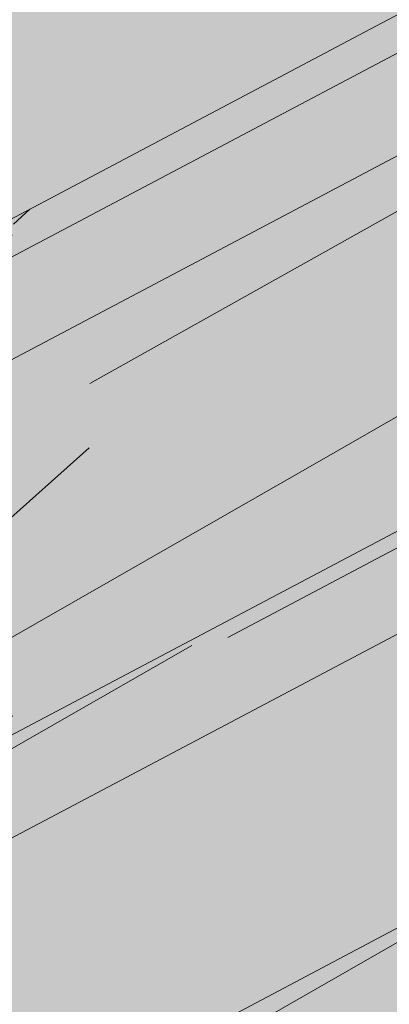
# Model space of a CAD drawing. Units: millimetres. Extents: x 3295 to 3453, y 1338 to 1599.
# Drawn here: x 3336 to 3336, y 1423 to 1424 of the extents above; entities that cross this region are included whole.
import ezdxf

# ---------------------------------------------------------------- set-up
doc = ezdxf.new("R2010")
doc.units = ezdxf.units.MM
for name, color, linetype, lineweight in [('P-0.05', 7, 'Continuous', 5), ('P-0.10', 7, 'Continuous', 9), ('P-0.15', 7, 'Continuous', 15), ('P-0.20', 7, 'Continuous', 20)]:
    doc.layers.add(name, color=color, linetype=linetype, lineweight=lineweight)

# ---------------------------------------------------------------- blocks, each defined once
blk = doc.blocks.new('rykwyk')
at = {"layer": 'P-0.05'}
h = blk.add_hatch(dxfattribs=at)
h.set_pattern_fill('WOOD8', color=256, scale=0.3, angle=25, pattern_type=2)
h.set_pattern_definition([(14.69520000000004, (-2625.402239164991, -2590.712504935179), (1.758139106727739, 0.488822050146316), [0.0335409, -3.3205608]), (25.00000000000001, (-2625.369795298448, -2590.703996379264), (0.1451068575887851, 0.3986778146332048), [0.033, -0.267]), (43.43489999999999, (-2625.339887141477, -2590.690049976627), (0.4169995143104487, 0.525462914103983), [0.02846039999999999, -0.9202226999999998]), (197.875, (-2625.319220395582, -2590.670482513476), (2.030031716745301, 0.6156065288432033), [0.02418689999999999, -2.394490499999999]), (199.8056, (-2625.342239637256, -2590.677906428397), (2.845708416373465, 0.9959638324306876), [0.0331362, -3.2804721]), (219.0362, (-2625.373415649014, -2590.689133907673), (-0.688891924559585, -0.6522483127126055), [0.0371079, -1.1998236]), (34.46230000000001, (-2625.380487778103, -2590.702362096898), (1.232676648316699, 0.905819320878777), [0.0182484, -1.8065805]), (18.65980000000002, (-2625.365442092721, -2590.692036044825), (-2.301924205172595, -0.7423909870188132), [0.0271662, -2.6894493]), (210.7106, (-2625.339703927686, -2590.683344275119), (-2.320245223049091, -1.412961927166219), [0.03014969999999999, -2.984813099999999]), (193.6901, (-2625.365625306511, -2590.698741746332), (1.214354727284497, 0.2352503171469181), [0.015297, -1.5144087]), (19.80560000000002, (-2625.425441620456, -2590.726634551607), (-2.845708416373465, -0.9959638324306885), [0.0331362, -3.2804721]), (13.69010000000004, (-2625.394265608699, -2590.715407072331), (-1.214354727284497, -0.2352503171469174), [0.030594, -1.4991117]), (25.00000000000001, (-2625.364540665517, -2590.708166371201), (0.1451068575887851, 0.3986778146332048), [0.036, -0.264]), (45.55600000000001, (-2625.331913585184, -2590.692952113778), (1.105891732623108, 1.177711210151945), [0.025632, -2.5375692]), (28.8141, (-2625.313965762651, -2590.674652505413), (3.679706271545081, 2.046890616988404), [0.0450999, -4.4648889]), (19.80560000000002, (-2625.274449767019, -2590.652915760274), (-2.845708416373465, -0.9959638324306885), [0.0331362, -3.2804721]), (25.00000000000001, (-2625.243273755262, -2590.641688280997), (0.1451068575887851, 0.3986778146332048), [0.033, -0.267]), (30.1944, (-2625.485257934401, -2590.754527356882), (2.592138670206576, 1.539745907917433), [0.0331362, -3.2804721]), (19.80560000000002, (-2625.456617632214, -2590.737862030884), (-2.845708416373465, -0.9959638324306885), [0.0331362, -3.2804721]), (25.00000000000001, (-2625.487793643971, -2590.74908951016), (0.1451068575887851, 0.3986778146332048), [0.018, -0.282]), (30.1944, (-2625.471480103804, -2590.741482381449), (2.592138670206576, 1.539745907917433), [0.0331362, -3.2804721]), (25.00000000000001, (-2625.442839801617, -2590.72481705545), (0.1451068575887851, 0.3986778146332048), [0.03, -0.27]), (35.30480000000001, (-2625.415650568006, -2590.712138507598), (-1.504569449098562, -1.032603935763325), [0.0335409, -3.3205608]), (30.1944, (-2625.388278120604, -2590.692754258238), (2.592138670206576, 1.539745907917433), [0.0331362, -3.2804721]), (19.80560000000002, (-2625.359637818417, -2590.67608893224), (-2.845708416373465, -0.9959638324306885), [0.0331362, -3.2804721]), (19.80560000000002, (-2625.32846180666, -2590.664861452963), (-2.845708416373465, -0.9959638324306885), [0.0331362, -3.2804721]), (16.8699, (-2625.297285794903, -2590.653633973687), (-1.758139352736438, -0.4888206818295953), [0.04242629999999999, -2.0788938]), (25.00000000000001, (-2625.256685158276, -2590.641321853416), (0.1451068575887851, 0.3986778146332048), [0.045, -0.255]), (12.47120000000009, (-2625.191489564608, -2590.809528674224), (1.486247195865819, 0.3620352050523265), [0.0276585, -2.7382047]), (19.28940000000007, (-2625.164483544787, -2590.803555827879), (-2.573816513454701, -0.8691765400488505), [0.0301497, -2.9848131]), (33.13010000000001, (-2625.191489564608, -2590.809528674224), (1.504568559038487, 1.032605003753953), [0.0212133, -2.1001071]), (34.46230000000001, (-2625.173724955865, -2590.797934767366), (1.232676648316699, 0.905819320878777), [0.0364965, -1.7883321]), (25.00000000000001, (-2625.415525921213, -2590.904068141743), (0.1451068575887851, 0.3986778146332048), [0.036, -0.264]), (15.53769999999999, (-2625.38289884088, -2590.888853884321), (-1.486247133516899, -0.3620356605299802), [0.0182484, -1.8065805]), (226.8014, (-2625.365317445928, -2590.883965678971), (0.6888916153875293, 0.652248781957238), [0.01615559999999999, -1.599393899999999]), (217.9946, (-2625.376376353163, -2590.895742799619), (2.193460583827601, 1.684853417623471), [0.0400251, -3.9624741]), (17.875, (-2625.161581407635, -2590.795582271586), (-2.030031716745301, -0.6156065288432031), [0.0241869, -2.3944905]), (32.125, (-2625.161581407635, -2590.795582271586), (1.776461195362673, 1.159390266785467), [0.0241869, -2.3944905]), (25.00000000000001, (-2625.412990211643, -2590.909505988465), (0.1451068575887851, 0.3986778146332048), [0.024, -0.276]), (219.0362, (-2625.391238824754, -2590.899363150183), (-0.688891924559585, -0.6522483127126055), [0.0247386, -1.2121932]), (21.63350000000004, (-2625.356977462054, -2590.873456413107), (-4.477064061940759, -1.756672253427777), [0.0510882, -5.057727899999999]), (22.70940000000001, (-2625.30948791013, -2590.85462180512), (-6.652201041866007, -2.770960319492189), [0.07505999999999999, -7.4309376]), (28.1798, (-2625.240246971317, -2590.82564435885), (4.49538550774779, 2.427243099200732), [0.05408339999999998, -5.354243699999998]), (34.46230000000001, (-2625.192574205602, -2590.800104049355), (1.232676648316699, 0.905819320878777), [0.0547449, -1.770084]), (35.30480000000001, (-2625.404115228146, -2590.928538451993), (-1.504569449098562, -1.032603935763325), [0.0335409, -3.3205608]), (40.94540000000001, (-2625.376742780745, -2590.909154202634), (-0.960783914393131, -0.779034236158022), [0.0436806, -2.1403524]), (25.00000000000001, (-2625.34374927283, -2590.880528542196), (0.1451068575887851, 0.3986778146332048), [0.039, -0.261]), (16.8699, (-2625.308403269135, -2590.864046429988), (-1.758139352736438, -0.4888206818295953), [0.04242629999999999, -2.0788938]), (28.5763, (-2625.267802632509, -2590.851734309717), (3.951600917958678, 2.173672073017848), [0.04809359999999999, -4.761272099999999]), (16.25380000000001, (-2625.225567713517, -2590.828729709793), (2.030032182985499, 0.6156047882563194), [0.0394587, -3.9064251]), (10.96380000000005, (-2625.187686000252, -2590.817685444307), (-0.9424623890072364, -0.1084646968677944), [0.0371079, -1.1998236]), (25.00000000000001, (-2625.151255355563, -2590.810627956967), (0.1451068575887851, 0.3986778146332048), [0.021, -0.279]), (199.8056, (-2625.356977462054, -2590.873456413107), (2.845708416373465, 0.9959638324306876), [0.0662721, -3.2473362]), (20.23640000000004, (-2625.42440090471, -2590.885035678215), (-3.117600359504603, -1.122750349817405), [0.0722496, -3.5402289]), (25.00000000000001, (-2625.356611034473, -2590.860045010092), (0.1451068575887851, 0.3986778146332048), [0.069, -0.231]), (29.08560000000001, (-2625.294075797167, -2590.830884350032), (3.407815421798043, 1.920102524209381), [0.08421389999999997, -4.126486499999998]), (25.00000000000001, (-2625.220481652626, -2590.789946569324), (0.1451068575887851, 0.3986778146332048), [0.075, -0.225]), (32.125, (-2625.39777595422, -2590.942133068799), (1.776461195362673, 1.159390266785467), [0.07256039999999998, -2.346117]), (31.3402, (-2625.336325357909, -2590.90354778387), (2.048352847749854, 1.286176517854883), [0.05433239999999998, -2.662283099999999]), (22.51040000000007, (-2625.28992044698, -2590.875288551014), (-6.108418996556773, -2.517383267981887), [0.0690651, -6.8374536]), (18.48020000000005, (-2625.226117354889, -2590.848846814315), (-7.449557057400433, -2.480745535812872), [0.1056834, -10.4626656]), (28.0128, (-2625.480186515259, -2590.765403050327), (4.767276054217072, 2.554032067078993), [0.0570789, -5.6508105]), (16.8699, (-2625.429794826184, -2590.738594886046), (-1.758139352736438, -0.4888206818295953), [0.0636396, -2.0576808]), (22.61410000000007, (-2625.368893871245, -2590.72012670564), (-6.380307167069797, -2.644178420872074), [0.0720624, -7.134184800000001]), (35.6197, (-2625.302371855793, -2590.692417114156), (-2.7372432815824, -1.938426931432986), [0.0488364, -4.8348096]), (25.00000000000001, (-2625.262672646371, -2590.663974667509), (0.1451068575887851, 0.3986778146332048), [0.06, -0.24]), (21.82020000000002, (-2625.495400772682, -2590.732775969993), (-4.748954193386319, -1.883463298024395), [0.0540834, -5.3542437]), (31.009, (-2625.445192297397, -2590.71267350722), (-2.592137901394393, -1.53974690418014), [0.057315, -5.6741769]), (31.7098, (-2625.396068463107, -2590.683146419579), (-2.320246593527082, -1.412960105668406), [0.0513516, -5.083821]), (19.28940000000007, (-2625.352382475538, -2590.656155041508), (-2.573816513454701, -0.8691765400488505), [0.0602994, -2.9546634]), (12.90520000000005, (-2625.295468298745, -2590.636235792526), (-2.700602455541393, -0.5972826263991021), [0.04295339999999998, -4.252392899999998]), (34.46230000000001, (-2625.253599807334, -2590.626642595616), (1.232676648316699, 0.905819320878777), [0.0364965, -1.7883321]), (28.8141, (-2625.471311531763, -2590.784435513855), (3.679706271545081, 2.046890616988404), [0.0450999, -4.4648889]), (12.1957, (-2625.431795536132, -2590.762698768715), (-3.914957156243433, -0.8325319308201742), [0.067683, -6.7006254]), (25.00000000000001, (-2625.365639948261, -2590.748400580246), (0.1451068575887851, 0.3986778146332048), [0.075, -0.225]), (30.4403, (-2625.297666864233, -2590.716704210615), (-2.864031144016087, -1.666530837130066), [0.063285, -6.2652219]), (31.7098, (-2625.24310518322, -2590.684641413403), (-2.320246593527082, -1.412960105668406), [0.0513516, -5.083821]), (25.00000000000001, (-2625.504275756179, -2590.713743506466), (0.1451068575887851, 0.3986778146332048), [0.051, -0.249]), (33.13010000000001, (-2625.45805405904, -2590.692189975117), (1.504568559038487, 1.032605003753953), [0.0848529, -2.0364675]), (22.61410000000007, (-2625.38699562407, -2590.645814347686), (-6.380307167069797, -2.644178420872074), [0.0720624, -7.134184800000001]), (19.47250000000011, (-2625.320473608618, -2590.618104756202), (5.963308629220746, 2.118714569896384), [0.0934344, -9.2500125]), (31.84279999999999, (-2625.388900970724, -2590.961165532327), (-4.368597570300258, -2.699139901225896), [0.07553819999999999, -7.478268899999999]), (25.00000000000001, (-2625.324731451051, -2590.921312392612), (0.1451068575887851, 0.3986778146332048), [0.084, -0.216]), (21.34780000000005, (-2625.24860159694, -2590.885812458626), (-8.682232022304358, -3.386568734858569), [0.1412868, -13.9874073]), (25.00000000000001, (-2625.433275888206, -2590.866003214688), (0.1451068575887851, 0.3986778146332048), [0.072, -0.228]), (29.7636, (-2625.36802172754, -2590.835574699842), (2.864031549531371, 1.666530417630374), [0.0722496, -3.5402289]), (23.15240000000004, (-2625.305303276444, -2590.799708338275), (-8.283554970459324, -3.531673617395606), [0.0930483, -9.2117892]), (22.27370000000008, (-2625.219748797464, -2590.763123763294), (-5.564631776048771, -2.263818354481011), [0.0630714, -6.2440674]), (19.80560000000002, (-2625.45356156477, -2590.82250044091), (-2.845708416373465, -0.9959638324306885), [0.0662721, -3.2473362]), (25.00000000000001, (-2625.391209541255, -2590.800045482357), (0.1451068575887851, 0.3986778146332048), [0.096, -0.204]), (26.9092, (-2625.3042039937, -2590.75947412923), (7.758088931973634, 3.948677681436715), [0.09005010000000001, -8.9149485]), (28.5763, (-2625.223904147651, -2590.718719562312), (3.951600917958678, 2.173672073017848), [0.04809359999999999, -4.761272099999999])])
h.paths.add_polyline_path([(2.086845752096451, 1.103210891043091), (2.1363432267799, 1.152708365726085), (0.04949747468344867, 0.04949747468299392), (9.094947017729282e-13, 9.094947017729282e-13)])
h = blk.add_hatch(dxfattribs=at)
h.set_pattern_fill('WOOD8', color=256, scale=0.65, angle=10, pattern_type=2)
h.set_pattern_definition([(359.6952000000001, (0.1115278493096613, 0.5278863881824967), (3.953621588888924, 0.03710624219298597), [0.07267195, -7.1945484]), (10, (0.1841990299597043, 0.5274997320965235), (0.5272537239744305, 0.7529963549414399), [0.0715, -0.5784999999999999]), (28.4349, (0.2546127843000771, 0.5399155767997089), (1.167379221856556, 0.8658666973408968), [0.0616642, -1.99381585]), (182.875, (0.3088378983867862, 0.5692777463769624), (4.593746640912642, 0.1499753116029281), [0.05240494999999999, -5.188062749999999]), (184.8056, (0.2564991820753163, 0.5666492915328615), (6.514121599980916, 0.4885912477954129), [0.0717951, -7.107689550000001]), (204.0362, (0.1849567145801084, 0.5606346972242552), (-1.807504371660196, -0.9787378040033199), [0.08040045000000001, -2.5996178]), (19.4623, (0.1627378524662961, 0.5369160934211771), (3.087754587098579, 1.204480513060351), [0.0395382, -3.91425775]), (3.659799999999995, (0.2000166416789372, 0.5500896227447666), (-5.233871426959657, -0.262844406249867), [0.0588601, -5.82714015]), (195.7106, (0.2587566083849864, 0.5538467907437027), (-5.648253522215059, -1.655967655289508), [0.06532435, -6.46709505]), (178.6901, (0.1958728175940279, 0.5361584088007729), (2.673371687576079, -0.1886381769059738), [0.03314349999999999, -3.281218849999999]), (4.805599999999988, (0.05504530891328216, 0.5113267193944019), (-6.514121599980915, -0.488591247795415), [0.0717951, -7.107689550000001]), (358.6900999999999, (0.1265877764084901, 0.5173413137030081), (-2.673371687576079, 0.1886381769059755), [0.06628699999999998, -3.24807535]), (10, (0.1928577066639537, 0.5158259444621996), (0.5272537239744305, 0.7529963549414399), [0.07799999999999999, -0.572]), (30.556, (0.269672711398906, 0.5293705023202203), (2.974884198949619, 1.844604301738534), [0.055536, -5.4980666]), (13.8141, (0.3174965750910356, 0.5576039587426388), (8.84887812414991, 2.220327302004088), [0.09771645, -9.673925950000001]), (4.805599999999988, (0.4123866178548908, 0.5809359064597439), (-6.514121599980915, -0.488591247795415), [0.0717951, -7.107689550000001]), (10, (0.4839290853500987, 0.58695050076835), (0.5272537239744305, 0.7529963549414399), [0.0715, -0.5784999999999999]), (15.1944, (-0.0857821997674636, 0.4864950299880308), (6.288380047002816, 1.768835213132377), [0.0717951, -7.107689550000001]), (4.805599999999988, (-0.01649715858192577, 0.5053121250857957), (-6.514121599980915, -0.488591247795415), [0.0717951, -7.107689550000001]), (10, (-0.08803962607713368, 0.4992975307771895), (0.5272537239744305, 0.7529963549414399), [0.03899999999999999, -0.6109999999999999]), (15.1944, (-0.04963212370965757, 0.5060698097061997), (6.288380047002816, 1.768835213132377), [0.0717951, -7.107689550000001]), (10, (0.01965291747588027, 0.5248869048039647), (0.5272537239744305, 0.7529963549414399), [0.06499999999999999, -0.585]), (20.3048, (0.0836654214216738, 0.5361740363523152), (-3.727880114731902, -1.317349760513405), [0.07267195, -7.1945484]), (15.1944, (0.1518217494523766, 0.5613923818446593), (6.288380047002816, 1.768835213132377), [0.0717951, -7.107689550000001]), (4.805599999999988, (0.2211067906379144, 0.5802094769424242), (-6.514121599980915, -0.488591247795415), [0.0717951, -7.107689550000001]), (4.805599999999988, (0.2926492581331223, 0.5862240712510305), (-6.514121599980915, -0.488591247795415), [0.0717951, -7.107689550000001]), (1.86989999999998, (0.3641917256283302, 0.5922386655596366), (-3.953621336428335, -0.03710324057056258), [0.09192365, -4.504269900000001]), (10, (0.4560666574621113, 0.5952381489381685), (0.5272537239744305, 0.7529963549414399), [0.09749999999999999, -0.5524999999999999]), (357.4712, (0.4981844451738968, 0.2066482726440672), (3.313496673070222, -0.07576817177451112), [0.05992675, -5.932776850000001]), (4.289400000000044, (0.5580531250347811, 0.2040041902484239), (-5.873996449958296, -0.3757158932720142), [0.06532435, -6.46709505]), (18.1301, (0.4981844451738968, 0.2066482726440672), (3.72787885088122, 1.317352494769235), [0.04596215, -4.550232050000001]), (19.4623, (0.5418644847811172, 0.2209505151224919), (3.087754587098579, 1.204480513060351), [0.07907575, -3.87471955]), (10, (-0.02370297625153599, 0.1344262582861664), (0.5272537239744305, 0.7529963549414399), [0.07799999999999999, -0.572]), (0.5376999999999653, (0.05311202848341624, 0.147970816144187), (-3.31349679800425, 0.07576718356929124), [0.0395382, -3.91425775]), (211.8014, (0.09264824400572738, 0.1483418446786179), (1.80750398775324, 0.9787389594327586), [0.03500379999999999, -3.465353449999999]), (202.9946, (0.06289941834250073, 0.1298957781152839), (5.53538348903194, 2.296090454271541), [0.08672105, -8.585360549999999]), (2.87499999999997, (0.5685981995142696, 0.2190641173472527), (-4.593746640912642, -0.1499753116029275), [0.05240494999999999, -5.188062749999999]), (17.125, (0.5685981995142696, 0.2190641173472527), (4.368004397795408, 1.430223190913412), [0.05240494999999999, -5.188062749999999]), (10, (-0.0214455499418659, 0.1216237574970077), (0.5272537239744305, 0.7529963549414399), [0.052, -0.598]), (204.0362, (0.02976445321476892, 0.1306534627356881), (-1.807504371660196, -0.9787378040033199), [0.0536003, -2.6264186]), (6.633500000000011, (0.1159958192743747, 0.1656591980871168), (-10.3548727502339, -1.165808913830134), [0.1106911, -10.95841045]), (7.709399999999986, (0.2259457891370587, 0.1784460713247333), (-15.4758718658123, -2.068789265256911), [0.16263, -16.1003648]), (13.1798, (0.3871057621563776, 0.2002626498010301), (10.76925568815634, 2.558931725386645), [0.1171807, -11.60086135]), (19.4623, (0.5011995561039709, 0.2269807369826403), (3.087754587098579, 1.204480513060351), [0.11861395, -3.835182000000001]), (20.3048, (-0.01354455785802057, 0.07681500473495223), (-3.727880114731902, -1.317349760513405), [0.07267195, -7.1945484]), (25.9454, (0.05461177017268222, 0.1020333502272965), (-2.447628935916713, -1.09161024482319), [0.09464130000000001, -4.637430200000001]), (10, (0.139714423077453, 0.1434403359733045), (0.5272537239744305, 0.7529963549414399), [0.08449999999999999, -0.5654999999999999]), (1.86989999999998, (0.2229306782069845, 0.1581136069861601), (-3.953621336428335, -0.03710324057056258), [0.09192365, -4.504269900000001]), (13.5763, (0.3148056100407656, 0.1611130903646921), (9.489005742988143, 2.333188903497676), [0.1042028, -10.31608955]), (1.25379999999998, (0.4160969031992002, 0.1855737512366322), (4.593746640601537, 0.1499714073786487), [0.08549385000000001, -8.46392105]), (355.9638, (0.5015705846384019, 0.1874445214603291), (-2.033246564090823, 0.301509787849131), [0.08040045000000001, -2.5996178]), (10, (0.5817717288378592, 0.1817853281346116), (0.5272537239744305, 0.7529963549414399), [0.0455, -0.6044999999999999]), (184.8056, (0.1159958192743747, 0.1656591980871168), (6.514121599980916, 0.4885912477954129), [0.14358955, -7.035895099999999]), (5.236400000000012, (-0.03160396833538132, 0.1792350110482219), (-7.154246399563992, -0.6014649578284971), [0.1565408, -7.67049595]), (10, (0.1242834674441932, 0.1935216259751043), (0.5272537239744305, 0.7529963549414399), [0.1495, -0.5005]), (14.0856, (0.2715122265195183, 0.2194820285363104), (8.208754729404053, 2.10744968178606), [0.18246345, -8.940720749999999]), (10, (0.4484898112580701, 0.2638884976608504), (0.5272537239744305, 0.7529963549414399), [0.1625, -0.4875]), (17.125, (-0.00790099208384533, 0.04480875276205547), (4.368004397795408, 1.430223190913412), [0.1572142, -5.083253499999999]), (16.3402, (0.142342877921554, 0.09110161966183467), (5.008128439554132, 1.54309650662901), [0.1177202, -5.768280050000001]), (7.51039999999996, (0.2553079587143123, 0.1242209572380242), (-14.195623866981, -1.843032406446306), [0.14964105, -14.8144828]), (3.480200000000018, (0.4036654309444724, 0.143780109404651), (-16.98186478490343, -1.014279364496324), [0.2289807, -22.6691088]), (13.0128, (-0.08126734714812339, 0.4608900284097133), (11.40937893892402, 2.671811347117202), [0.12367095, -12.24342275]), (1.86989999999998, (0.03922769719404925, 0.4887368287461585), (-3.953621336428335, -0.03710324057056258), [0.1378858, -4.4583084]), (7.614100000000041, (0.1770400949447208, 0.4932360538139565), (-14.83574561365165, -1.95592630478875), [0.1561352, -15.4574004]), (20.6197, (0.3317988175694603, 0.5139239191354182), (-6.815630869474215, -2.521839543368043), [0.1058122, -10.4754208]), (10, (0.4308326844182248, 0.5511870807965171), (0.5272537239744305, 0.7529963549414399), [0.13, -0.5199999999999999]), (6.820199999999995, (-0.09481190500614396, 0.5377050331446657), (-10.99499629699453, -1.278693114533225), [0.1171807, -11.60086135]), (16.009, (0.02153931525111942, 0.551620619537117), (-6.288378996681288, -1.768837729280458), [0.1241825, -12.29404995]), (16.7098, (0.140905646438457, 0.5858686702681417), (-5.648255368955541, -1.655963074658075), [0.1112618, -11.0149455]), (4.289400000000044, (0.2474694768366359, 0.6178592946894962), (-5.873996449958296, -0.3757158932720142), [0.1306487, -6.401770699999999]), (357.9051999999999, (0.3777519110378931, 0.6276310569970385), (-5.986867850964103, 0.2644127076761917), [0.0930657, -9.21351795]), (19.4623, (0.4707555560265091, 0.624229289980991), (3.087754587098579, 1.204480513060351), [0.07907575, -3.87471955]), (13.8141, (-0.07336635506427808, 0.416081275647658), (8.84887812414991, 2.220327302004088), [0.09771645, -9.673925950000001]), (357.1956999999999, (0.02152368769957717, 0.439413223364763), (-8.660238914996446, 0.4530529891478403), [0.1466465, -14.5180217]), (10, (0.1679947621544982, 0.4322386607982373), (0.5272537239744305, 0.7529963549414399), [0.1625, -0.4875]), (15.4403, (0.328026022018982, 0.4604564896691134), (-6.928505066602758, -1.881705301781388), [0.1371175, -13.57464745]), (16.7098, (0.4601948539954782, 0.4969619667098081), (-5.648255368955541, -1.655963074658075), [0.1112618, -11.0149455]), (10, (-0.1027128970899893, 0.5825137859067211), (0.5272537239744305, 0.7529963549414399), [0.1105, -0.5394999999999999]), (18.1301, (0.006108359617859715, 0.6017019095389169), (3.72787885088122, 1.317352494769235), [0.18384795, -4.41234625]), (7.614100000000041, (0.1808285180467414, 0.6589108794526155), (-14.83574561365165, -1.95592630478875), [0.1561352, -15.4574004]), (4.472500000000003, (0.3355872406714808, 0.6795987447740773), (13.66836790999801, 1.090057099151187), [0.2024412, -20.04169375]), (16.8428, (0, 0), (-10.65638173090853, -3.199067490188079), [0.1636661, -16.20291595]), (10, (0.1566451203999787, 0.04742158005461423), (0.5272537239744305, 0.7529963549414399), [0.182, -0.4679999999999999]), (6.34780000000002, (0.3358801314482005, 0.07902554838999556), (-20.0696180236671, -2.218768937951899), [0.3061214, -30.30604915]), (10, (-0.03950496041922665, 0.2240437638102773), (0.5272537239744305, 0.7529963549414399), [0.156, -0.494]), (14.7636, (0.1141250490506778, 0.2511328795263184), (6.928505680036307, 1.881704196433279), [0.1565408, -7.670495949999999]), (8.15240000000001, (0.2654976322109122, 0.2910244960315183), (-19.31662215755986, -2.746018100708203), [0.20160465, -19.9588766]), (7.27370000000005, (0.4650651075977073, 0.3196133534368254), (-12.91537184397774, -1.617303852658741), [0.1366547, -13.5288127]), (4.805599999999988, (-0.05756437089658741, 0.326463770123547), (-6.514121599980915, -0.488591247795415), [0.14358955, -7.035895099999999]), (10, (0.08552056409382844, 0.3384929587407593), (0.5272537239744305, 0.7529963549414399), [0.208, -0.442]), (11.9092, (0.2903605767203677, 0.3746117796954808), (18.45075147276355, 3.91340859649374), [0.19510855, -19.31572175]), (13.5763, (0.4812693754029133, 0.4148744247351115), (9.489005742988143, 2.333188903497676), [0.1042028, -10.31608955])])
h.paths.add_polyline_path([(2.148822542748803, 0.9859749179822757), (2.086845752096451, 1.103210891043091), (0, 4.547473508864641e-13), (0.02407352674390495, -0.0455377457119539, 0.6393264811671269), (0.08524169890415578, -0.04228186594991712, -1.064925784449773), (0.1572144871915953, -0.06688857006975013)])
at = {"layer": 'P-0.10'}
h = blk.add_hatch(color=43, dxfattribs=at)
h.dxf.hatch_style = 1
h.paths.add_polyline_path([(2.086845752096451, 1.103210891043091), (2.1363432267799, 1.152708365726085), (0.04949747468344867, 0.04949747468299392), (9.094947017729282e-13, 9.094947017729282e-13)])
at = {"layer": 'P-0.20'}
blk.add_line((0.04949747468344867, 0.04949747468299392), (2.1363432267799, 1.152708365726085), dxfattribs=at)
blk = doc.blocks.new('rysltul')
at = {"layer": 'P-0.10', "true_color": 0xdec38c}
h = blk.add_hatch(color=31, dxfattribs=at)
h.dxf.hatch_style = 1
h.paths.add_polyline_path([(1.902741382159093, 1.005884126079764), (1.938096721214606, 1.041239465135277), (0.03535533905596822, 0.03535533905551347), (-4.547473508864641e-13, -4.547473508864641e-13)])
at = {"layer": 'P-0.10'}
h = blk.add_hatch(dxfattribs=at)
h.set_pattern_fill('WOOD8', color=256, scale=0.53, angle=35, pattern_type=2)
h.set_pattern_definition([(24.69520000000008, (-2625.588244947493, -2592.200056480566), (2.90889787144367, 1.38982500100565), [0.05925559, -5.86632408]), (35, (-2625.534408473086, -2592.175299985996), (0.1301550722071113, 0.73814609473922), [0.05829999999999999, -0.4716999999999999]), (53.43489999999998, (-2625.486651908904, -2592.141860479757), (0.564306329772194, 1.042141044877791), [0.05028004, -1.62572677]), (207.875, (-2625.456698221729, -2592.101476366239), (3.343049238191744, 1.693818856777214), [0.04273018999999999, -4.230266549999999]), (209.8056, (-2625.49447022352, -2592.121454501305), (4.64550018522816, 2.605806806077538), [0.05854062, -5.795500710000001]), (229.0362, (-2625.545266742814, -2592.15055250171), (-0.9984570667486683, -1.34613643985201), [0.06555729, -2.11968836]), (44.4623, (-2625.553512900815, -2592.175736839664), (1.86675830767415, 1.95412756713699), [0.03223884, -3.19162555]), (28.65979999999999, (-2625.53050382092, -2592.153155603154), (-3.777200399689269, -1.997812639544031), [0.04799362, -4.75136043]), (220.7106, (-2625.488390313295, -2592.130137512975), (-3.603359090050174, -3.170110580376121), [0.05326447000000001, -5.273169810000001]), (203.6901, (-2625.528765416529, -2592.164878569936), (2.040597451927981, 0.7818327182643053), [0.0270247, -2.67545537]), (29.80560000000006, (-2625.624278544894, -2592.231757582415), (-4.645500185228159, -2.605806806077539), [0.05854062, -5.795500710000001]), (23.69010000000001, (-2625.573482025598, -2592.20265958201), (-2.040597451927981, -0.7818327182643039), [0.0540494, -2.64843067]), (35, (-2625.523987057026, -2592.180943042553), (0.1301550722071113, 0.73814609473922), [0.06359999999999998, -0.4663999999999999]), (55.556, (-2625.471888987009, -2592.144463581201), (1.562763912712755, 2.388277545853316), [0.0452832, -4.483038919999999]), (38.8141, (-2625.446276805669, -2592.107119422795), (5.774110509786277, 4.690090199727317), [0.07967649, -7.88797039]), (29.80560000000006, (-2625.384194173261, -2592.057178590271), (-4.645500185228159, -2.605806806077539), [0.05854062, -5.795500710000001]), (35, (-2625.333397653966, -2592.028080589866), (0.1301550722071113, 0.73814609473922), [0.05829999999999999, -0.4716999999999999]), (40.1944, (-2625.719791673258, -2592.298636594893), (4.037512066035916, 3.474103826624829), [0.05854062, -5.795500710000001]), (29.80560000000006, (-2625.675075064188, -2592.260855582819), (-4.645500185228159, -2.605806806077539), [0.05854062, -5.795500710000001]), (35, (-2625.725871583483, -2592.289953583223), (0.1301550722071113, 0.73814609473922), [0.03179999999999999, -0.4981999999999999]), (40.1944, (-2625.699822548474, -2592.271713852548), (4.037512066035916, 3.474103826624829), [0.05854062, -5.795500710000001]), (35, (-2625.655105939405, -2592.233932840474), (0.1301550722071113, 0.73814609473922), [0.05299999999999999, -0.4769999999999999]), (45.3048, (-2625.611690881058, -2592.203533289347), (-2.300909964539673, -2.258121718373903), [0.05925559, -5.86632408]), (40.1944, (-2625.570014227101, -2592.161410771438), (4.037512066035916, 3.474103826624829), [0.05854062, -5.795500710000001]), (29.80560000000006, (-2625.525297618031, -2592.123629759364), (-4.645500185228159, -2.605806806077539), [0.05854062, -5.795500710000001]), (29.80560000000006, (-2625.474501098737, -2592.09453175896), (-4.645500185228159, -2.605806806077539), [0.05854062, -5.795500710000001]), (26.86989999999997, (-2625.423704579442, -2592.065433758555), (-2.908898719226332, -1.3898226958414), [0.07495312999999999, -3.672712380000001]), (35, (-2625.35684358753, -2592.031557398647), (0.1301550722071113, 0.73814609473922), [0.07949999999999997, -0.4504999999999999]), (22.47120000000005, (-2625.19181230411, -2592.304207569182), (2.474748447065108, 1.085827242598326), [0.04886334999999999, -4.837494969999999]), (29.28940000000004, (-2625.146658841372, -2592.285530984837), (-4.211350911887585, -2.301808271903514), [0.05326447000000001, -5.273169810000001]), (43.13010000000001, (-2625.19181230411, -2592.304207569182), (2.300908088352588, 2.258123303441619), [0.03747683, -3.710189210000001]), (44.4623, (-2625.164461718379, -2592.278586377558), (1.86675830767415, 1.95412756713699), [0.06447715, -3.15938671]), (35, (-2625.552594142061, -2592.537419415803), (0.1301550722071113, 0.73814609473922), [0.06359999999999998, -0.4663999999999999]), (25.53770000000004, (-2625.500496072044, -2592.500939954451), (-2.474748198858045, -1.085828015923354), [0.03223884, -3.19162555]), (236.8014, (-2625.471407081923, -2592.48704172961), (0.9984563848886288, 1.346137161409182), [0.02854155999999999, -2.825595889999999]), (227.9946, (-2625.487034700871, -2592.510924516843), (3.29936529845054, 3.604259950037418), [0.07071101, -7.00037091]), (27.87500000000004, (-2625.144055739928, -2592.270768062943), (-3.343049238191744, -1.693818856777214), [0.04273018999999999, -4.230266549999999]), (42.125, (-2625.144055739928, -2592.270768062943), (2.73505926025268, 2.562118531890071), [0.04273018999999999, -4.230266549999999]), (35, (-2625.546514231836, -2592.546102427473), (0.1301550722071113, 0.73814609473922), [0.04239999999999999, -0.4875999999999999]), (229.0362, (-2625.511782185158, -2592.521782786571), (-0.9984570667486683, -1.34613643985201), [0.04370486, -2.14154132]), (31.63350000000008, (-2625.460120968809, -2592.46619889749), (-7.250407885279571, -4.429772630918486), [0.09025582, -8.935319289999999]), (32.70940000000006, (-2625.383275414506, -2592.418861166409), (-10.72360827967307, -6.861743569963885), [0.1326059999999999, -13.12798976]), (38.17979999999999, (-2625.271697813525, -2592.347203794428), (7.076567349117635, 5.602070538835221), [0.09554733999999998, -9.459163869999998]), (44.4623, (-2625.196590663613, -2592.288143096565), (1.86675830767415, 1.95412756713699), [0.09671599, -3.1271484]), (45.3048, (-2625.525234546047, -2592.576492968316), (-2.300909964539673, -2.258121718373903), [0.05925559, -5.86632408]), (50.9454, (-2625.48355789209, -2592.534370450407), (-1.432606911266118, -1.650132618977028), [0.07716906000000001, -3.78128924]), (35, (-2625.434936630855, -2592.474445055491), (0.1301550722071113, 0.73814609473922), [0.06889999999999998, -0.4610999999999999]), (26.86989999999997, (-2625.378497055003, -2592.434925639026), (-2.908898719226332, -1.3898226958414), [0.07495312999999999, -3.672712380000001]), (38.57629999999999, (-2625.311636063092, -2592.401049279119), (6.208266346800443, 4.994079421302773), [0.08496535999999998, -8.411580709999999]), (26.25379999999997, (-2625.245211924849, -2592.348068491481), (3.343050583343585, 1.693815971489549), [0.06971037000000001, -6.90135101]), (20.96380000000001, (-2625.182692438772, -2592.317232086686), (-1.606446908173854, -0.477836959701177), [0.06555729, -2.11968836]), (35, (-2625.121474503417, -2592.293777142838), (0.1301550722071113, 0.73814609473922), [0.03709999999999999, -0.4928999999999999]), (209.8056, (-2625.460120968809, -2592.46619889749), (4.64550018522816, 2.605806806077538), [0.11708071, -5.73696062]), (30.2364, (-2625.57387382785, -2592.50702887496), (-5.079649766283108, -2.909804004230392), [0.12764096, -6.25440439]), (35, (-2625.463597777591, -2592.442752963926), (0.1301550722071113, 0.73814609473922), [0.1219, -0.4080999999999999]), (39.0856, (-2625.363743143392, -2592.372833996335), (5.339963314326947, 4.386090596091021), [0.1487778899999999, -7.290126149999998]), (35, (-2625.248260890245, -2592.279032241511), (0.1301550722071113, 0.73814609473922), [0.1325, -0.3974999999999999]), (42.125, (-2625.510034770484, -2592.598200497489), (2.73505926025268, 2.562118531890071), [0.1281900399999999, -4.144806699999998]), (41.3402, (-2625.414958495788, -2592.512217057281), (3.169208417163841, 2.866115177502907), [0.09598724, -4.703366810000001]), (32.51040000000003, (-2625.342891300988, -2592.448814853584), (-9.855313552751332, -6.253742749995514), [0.12201501, -12.07950136]), (28.48020000000001, (-2625.239996711677, -2592.383237391828), (-12.19990146898435, -6.601431685040146), [0.18670734, -18.48404256]), (38.0128, (-2625.707631852807, -2592.316002618232), (7.510713748464541, 5.906071571953746), [0.10083939, -9.98309855]), (26.86989999999997, (-2625.62818319706, -2592.253901965257), (-2.908898719226332, -1.3898226958414), [0.11242996, -3.63523608]), (32.61410000000003, (-2625.527891709192, -2592.203087425395), (-10.28945392091697, -6.557753815072801), [0.12731024, -12.60372648]), (45.61969999999999, (-2625.420655614046, -2592.134470008526), (-4.167662245805057, -4.212254815174571), [0.08627764000000002, -8.54149696]), (35, (-2625.360311386028, -2592.072806209219), (0.1301550722071113, 0.73814609473922), [0.106, -0.4239999999999999]), (31.82020000000006, (-2625.744111314159, -2592.263904548215), (-7.684552925464557, -4.73377714984741), [0.09554734, -9.45916387]), (41.00899999999999, (-2625.662924254021, -2592.213526862022), (-4.037510422803771, -3.474105324094608), [0.1012565, -10.02437919]), (41.7098, (-2625.586515553386, -2592.147084703212), (-3.603362033241097, -3.1701078317181), [0.09072116, -8.981417100000002]), (29.28940000000004, (-2625.518789864421, -2592.086722454627), (-4.211350911887585, -2.301808271903514), [0.10652894, -5.21990534]), (22.90520000000002, (-2625.425879837501, -2592.034606364044), (-4.515347713630545, -1.867655085997376), [0.07588434000000001, -7.51256079]), (44.4623, (-2625.355978890477, -2592.005071509971), (1.86675830767415, 1.95412756713699), [0.06447715, -3.15938671]), (38.8141, (-2625.686352167018, -2592.346393159075), (5.774110509786277, 4.690090199727317), [0.07967649, -7.88797039]), (22.19569999999997, (-2625.62426953461, -2592.29645232655), (-6.555945429992113, -2.649486034138955), [0.1195733, -11.83777154]), (35, (-2625.513556630683, -2592.251280843246), (0.1301550722071113, 0.73814609473922), [0.1325, -0.3974999999999999]), (40.44030000000001, (-2625.405018984814, -2592.175281965429), (-4.471663057597019, -3.778098424430171), [0.1118035, -11.06855869]), (41.7098, (-2625.31992727251, -2592.102759896394), (-3.603362033241097, -3.1701078317181), [0.09072116, -8.981417100000002]), (35, (-2625.765390999947, -2592.233514007372), (0.1301550722071113, 0.73814609473922), [0.09009999999999999, -0.4398999999999999]), (43.13010000000001, (-2625.691585400757, -2592.181834770457), (2.300908088352588, 2.258123303441619), [0.14990679, -3.59775925]), (32.61410000000003, (-2625.582183057835, -2592.079350003964), (-10.28945392091697, -6.557753815072801), [0.12731024, -12.60372648]), (29.47250000000007, (-2625.474946962689, -2592.010732587094), (9.725149577430754, 5.515611439757602), [0.16506744, -16.34168875]), (41.8428, (-2625.488755084695, -2592.628591038333), (-6.772566189700624, -6.036228137881282), [0.13345082, -13.21160839]), (35, (-2625.389337304165, -2592.539567643012), (0.1301550722071113, 0.73814609473922), [0.1484, -0.3815999999999999]), (31.34780000000001, (-2625.267775140792, -2592.454448899857), (-14.06665565807342, -8.555565483082011), [0.24960668, -24.71108623]), (35, (-2625.595153513638, -2592.476638334117), (0.1301550722071113, 0.73814609473922), [0.1272, -0.4027999999999999]), (39.7636, (-2625.490957373605, -2592.403679411413), (4.471663891816937, 3.778097818976616), [0.12764096, -6.25440439]), (33.15240000000001, (-2625.392841143796, -2592.32203747704), (-13.32851149635699, -8.685717353047675), [0.16438533, -16.27416092]), (32.27370000000004, (-2625.255214507807, -2592.232140374382), (-8.987006098199213, -5.645761460424597), [0.11142614, -11.03118574]), (29.80560000000006, (-2625.643792795441, -2592.407174240761), (-4.645500185228159, -2.605806806077539), [0.11708071, -5.73696062]), (35, (-2625.542199756851, -2592.348978239952), (0.1301550722071113, 0.73814609473922), [0.1695999999999999, -0.3603999999999999]), (36.9092, (-2625.40327157014, -2592.251699676347), (12.28636361983614, 9.250030640071287), [0.15908851, -15.74974235]), (38.57629999999999, (-2625.276066350211, -2592.156159517132), (6.208266346800443, 4.994079421302773), [0.08496535999999998, -8.411580709999999])])
h.paths.add_polyline_path([(1.902741382159093, 1.005884126079764), (1.938096721214606, 1.041239465135277), (0.03535533905596822, 0.03535533905551347), (-4.547473508864641e-13, -4.547473508864641e-13)])
at = {"layer": 'P-0.10', "true_color": 0xdec38c}
h = blk.add_hatch(color=31, dxfattribs=at)
h.dxf.hatch_style = 1
h.paths.add_polyline_path([(1.926109461147007, 0.961680813032217), (1.902741382159093, 1.005884126079764), (0, 0), (0.02336807898745974, -0.04420331304800129)])
at = {"layer": 'P-0.10'}
h = blk.add_hatch(dxfattribs=at)
h.set_pattern_fill('WOOD8', color=256, scale=0.45, angle=35, pattern_type=2)
h.set_pattern_definition([(24.69520000000008, (-2625.573227609712, -2592.264740942116), (2.469818947452172, 1.180040095193476), [0.05031135, -4.9808412]), (35, (-2625.527517395593, -2592.243721276915), (0.1105090235720755, 0.626727816288017), [0.04949999999999999, -0.4004999999999999]), (53.43489999999998, (-2625.486969369401, -2592.215329243315), (0.4791280158443155, 0.8848367362169922), [0.0426906, -1.38033405]), (207.875, (-2625.461536993498, -2592.181040845045), (2.838438032426952, 1.438148085942918), [0.03628034999999999, -3.591735749999999]), (209.8056, (-2625.493607561056, -2592.198003412554), (3.944292610099381, 2.212477476858287), [0.0497043, -4.92070815]), (229.0362, (-2625.536736681212, -2592.222709261955), (-0.8477465661073595, -1.142946033836612), [0.05566185000000001, -1.7997354]), (44.4623, (-2625.543738136118, -2592.244092190407), (1.584983468779939, 1.659164915493671), [0.0273726, -2.70987075]), (28.65979999999999, (-2625.524202124886, -2592.224919442426), (-3.207056943132398, -1.696256014707196), [0.0407493, -4.03417395]), (220.7106, (-2625.488445373129, -2592.205375780953), (-3.059455831174676, -2.691603322960857), [0.04522455, -4.47721965]), (203.6901, (-2625.522726121158, -2592.234872904788), (1.732582742203002, 0.663820232488561), [0.0229455, -2.27161305]), (29.80560000000006, (-2625.603822173543, -2592.291656971987), (-3.94429261009938, -2.212477476858288), [0.0497043, -4.92070815]), (23.69010000000001, (-2625.560693053387, -2592.266951122587), (-1.732582742203003, -0.6638202324885599), [0.045891, -2.24866755]), (35, (-2625.518669023466, -2592.24851255135), (0.1105090235720755, 0.626727816288017), [0.05399999999999999, -0.3959999999999999]), (55.556, (-2625.474434813075, -2592.217539423787), (1.326875020227811, 2.027782821950929), [0.038448, -3.8063538]), (38.8141, (-2625.452688621371, -2592.18583211948), (4.9025466592525, 3.98215205637225), [0.06764985, -6.69733335]), (29.80560000000006, (-2625.399976952345, -2592.143429525827), (-3.94429261009938, -2.212477476858288), [0.0497043, -4.92070815]), (35, (-2625.356847832189, -2592.118723676427), (0.1105090235720755, 0.626727816288017), [0.04949999999999999, -0.4004999999999999]), (40.1944, (-2625.684918225927, -2592.348441039186), (3.428076282483325, 2.949710796190893), [0.0497043, -4.92070815]), (29.80560000000006, (-2625.646951293698, -2592.316362821387), (-3.94429261009938, -2.212477476858288), [0.0497043, -4.92070815]), (35, (-2625.690080413855, -2592.341068670787), (0.1105090235720755, 0.626727816288017), [0.02699999999999999, -0.4229999999999999]), (40.1944, (-2625.667963308659, -2592.325582107006), (3.428076282483325, 2.949710796190893), [0.0497043, -4.92070815]), (35, (-2625.62999637643, -2592.293503889207), (0.1105090235720755, 0.626727816288017), [0.04499999999999999, -0.4049999999999999]), (45.3048, (-2625.593134534437, -2592.267692949571), (-1.953602800080854, -1.917273157109917), [0.05031135, -4.9808412]), (40.1944, (-2625.557748696172, -2592.231928547573), (3.428076282483325, 2.949710796190893), [0.0497043, -4.92070815]), (29.80560000000006, (-2625.519781763943, -2592.199850329775), (-3.94429261009938, -2.212477476858288), [0.0497043, -4.92070815]), (29.80560000000006, (-2625.476652643787, -2592.175144480374), (-3.94429261009938, -2.212477476858288), [0.0497043, -4.92070815]), (26.86989999999997, (-2625.433523523631, -2592.150438630974), (-2.46981966726764, -1.180038137978547), [0.06363945, -3.118340700000001]), (35, (-2625.376754756914, -2592.121675683883), (0.1105090235720755, 0.626727816288017), [0.06749999999999998, -0.3824999999999999]), (22.47120000000005, (-2625.236633855896, -2592.353171111695), (2.101201511659054, 0.9219287908853706), [0.04148774999999999, -4.107307049999998]), (29.28940000000004, (-2625.198296010175, -2592.337313634422), (-3.575675302546063, -1.954365513880342), [0.04522455, -4.47721965]), (43.13010000000001, (-2625.236633855896, -2592.353171111695), (1.95360120709182, 1.917274502922129), [0.03181995, -3.150160650000001]), (44.4623, (-2625.213411660465, -2592.331417269751), (1.584983468779939, 1.659164915493671), [0.05474475, -2.68249815]), (35, (-2625.54295805793, -2592.551181170147), (0.1105090235720755, 0.626727816288017), [0.05399999999999999, -0.3959999999999999]), (25.53770000000004, (-2625.498723847539, -2592.520208042584), (-2.101201300917208, -0.9219294474820933), [0.0273726, -2.70987075]), (236.8014, (-2625.474025648379, -2592.508407663002), (0.8477459871695904, 1.142946646479494), [0.02423339999999999, -2.399090849999999]), (227.9946, (-2625.487294381449, -2592.528685501219), (2.801347894910836, 3.06022071229592), [0.06003765, -5.94371115]), (27.87500000000004, (-2625.196085829704, -2592.324779078096), (-2.838438032426952, -1.438148085942917), [0.03628034999999999, -3.591735749999999]), (42.125, (-2625.196085829704, -2592.324779078096), (2.322220126629633, 2.175383659151947), [0.03628034999999999, -3.591735749999999]), (35, (-2625.537795870003, -2592.558553538546), (0.1105090235720755, 0.626727816288017), [0.03599999999999999, -0.4139999999999999]), (229.0362, (-2625.508306396409, -2592.537904786837), (-0.8477465661073595, -1.142946033836612), [0.0371079, -1.8182898]), (31.63350000000008, (-2625.464443099509, -2592.490710918749), (-6.156006695048693, -3.761127705496829), [0.0766323, -7.58659185]), (32.70940000000006, (-2625.399196874157, -2592.450518505568), (-9.104950426137508, -5.82600869147877), [0.11259, -11.1464064]), (38.17979999999999, (-2625.304461175212, -2592.389677340677), (6.00840623981686, 4.75647498580349), [0.08112509999999998, -8.031365549999997]), (44.4623, (-2625.240690953588, -2592.339531465134), (1.584983468779939, 1.659164915493671), [0.08211735, -2.655126]), (45.3048, (-2625.519728212258, -2592.584356827941), (-1.953602800080854, -1.917273157109917), [0.05031135, -4.9808412]), (50.9454, (-2625.484342373993, -2592.548592425943), (-1.216364358622175, -1.401055997244646), [0.0655209, -3.2105286]), (35, (-2625.443060171057, -2592.497712373656), (0.1105090235720755, 0.626727816288017), [0.05849999999999999, -0.3914999999999999]), (26.86989999999997, (-2625.395139776466, -2592.464158152129), (-2.46981966726764, -1.180038137978547), [0.06363945, -3.118340700000001]), (38.57629999999999, (-2625.338371009749, -2592.435395205038), (5.271169539736225, 4.240256112426882), [0.07214039999999998, -7.14190815]), (26.25379999999997, (-2625.281973156524, -2592.390411517421), (2.838439174537006, 1.438145636170371), [0.05918805000000001, -5.85963765]), (20.96380000000001, (-2625.228890574006, -2592.364229664293), (-1.363964355996668, -0.4057106261613765), [0.05566185000000001, -1.7997354]), (35, (-2625.176913081723, -2592.344315089328), (0.1105090235720755, 0.626727816288017), [0.03149999999999999, -0.4184999999999999]), (209.8056, (-2625.464443099509, -2592.490710918749), (3.944292610099381, 2.212477476858287), [0.09940815000000001, -4.8710043]), (30.2364, (-2625.561025715675, -2592.525377880752), (-4.312910178919619, -2.470588305478635), [0.1083744, -5.31034335]), (35, (-2625.467395106965, -2592.470803994025), (0.1105090235720755, 0.626727816288017), [0.1035, -0.3464999999999999]), (39.0856, (-2625.382612870381, -2592.411438832863), (4.533931115937974, 3.724039185360301), [0.12632085, -6.189729749999998]), (35, (-2625.284561900728, -2592.331795833484), (0.1105090235720755, 0.626727816288017), [0.1125, -0.3374999999999999]), (42.125, (-2625.50682274244, -2592.602787748937), (2.322220126629633, 2.175383659151947), [0.1088406, -3.519175499999999]), (41.3402, (-2625.426097603548, -2592.529782941214), (2.69083733532779, 2.433494018634543), [0.0814986, -3.993424650000001]), (32.51040000000003, (-2625.364908475888, -2592.47595088147), (-8.367719054222828, -5.30978158018487), [0.10359765, -10.2561804]), (28.48020000000001, (-2625.27754514534, -2592.420271904507), (-10.35840690762822, -5.60498916654352), [0.1585251, -15.6939984]), (38.0128, (-2625.674593850073, -2592.363185775983), (6.377021107186874, 5.014589070526766), [0.08561835000000001, -8.47621575]), (26.86989999999997, (-2625.60713744425, -2592.310458806476), (-2.46981966726764, -1.180038137978547), [0.09545940000000001, -3.0865212]), (32.61410000000003, (-2625.521984294174, -2592.267314385838), (-8.736328800778557, -5.567904182608982), [0.1080936, -10.7012772]), (45.61969999999999, (-2625.430934779427, -2592.209054314912), (-3.538581152098634, -3.576442767601051), [0.0732546, -7.252214400000001]), (35, (-2625.379699114129, -2592.156698258897), (0.1105090235720755, 0.626727816288017), [0.08999999999999998, -0.3599999999999999]), (31.82020000000006, (-2625.705566977636, -2592.318951565591), (-6.524620408413302, -4.019244749870442), [0.08112509999999999, -8.031365549999999]), (41.00899999999999, (-2625.636634568085, -2592.276178058446), (-3.42807488728622, -2.949712067627497), [0.08597249999999998, -8.511265349999997]), (41.7098, (-2625.571759256226, -2592.21976490474), (-3.059458330110365, -2.691600989194613), [0.0770274, -7.625731500000001]), (29.28940000000004, (-2625.514256312764, -2592.16851393896), (-3.575675302546063, -1.954365513880342), [0.0904491, -4.4319951]), (22.90520000000002, (-2625.435370440851, -2592.124264428087), (-3.833785794591972, -1.585744884337395), [0.0644301, -6.37858935]), (44.4623, (-2625.37602058017, -2592.099187665195), (1.584983468779939, 1.659164915493671), [0.05474475, -2.68249815]), (38.8141, (-2625.656526192328, -2592.388989065378), (4.9025466592525, 3.98215205637225), [0.06764985, -6.69733335]), (22.19569999999997, (-2625.603814523302, -2592.346586471725), (-5.566368761314058, -2.249563613891566), [0.1015245, -10.0509381]), (35, (-2625.509813001099, -2592.308233325523), (0.1105090235720755, 0.626727816288017), [0.1125, -0.3374999999999999]), (40.44030000000001, (-2625.417658396117, -2592.243705976433), (-3.79669504890313, -3.207819416969013), [0.09492749999999998, -9.397832849999999]), (41.7098, (-2625.345410715859, -2592.1821306348), (-3.059458330110365, -2.691600989194613), [0.0770274, -7.625731500000001]), (35, (-2625.723634635381, -2592.293148276196), (0.1105090235720755, 0.626727816288017), [0.07649999999999998, -0.3734999999999999]), (43.13010000000001, (-2625.660969503993, -2592.249269678815), (1.95360120709182, 1.917274502922129), [0.12727935, -3.05470125]), (32.61410000000003, (-2625.568080722267, -2592.162254311038), (-8.736328800778557, -5.567904182608982), [0.1080936, -10.7012772]), (29.47250000000007, (-2625.47703120752, -2592.103994240111), (8.25720247140347, 4.683066316775322), [0.1401516, -13.87501875]), (41.8428, (-2625.488755084695, -2592.628591038333), (-5.750292047859021, -5.125099362352032), [0.1133073, -11.21740335]), (35, (-2625.404343761603, -2592.553005136645), (0.1105090235720755, 0.626727816288017), [0.126, -0.3239999999999999]), (31.34780000000001, (-2625.301130604023, -2592.480734505665), (-11.9433868794963, -7.264159372428122), [0.2119302, -20.98111095]), (35, (-2625.579093373421, -2592.499574591357), (0.1105090235720755, 0.626727816288017), [0.108, -0.3419999999999999]), (39.7636, (-2625.490624952637, -2592.437628336231), (3.796695757203059, 3.207818902904673), [0.1083744, -5.31034335]), (33.15240000000001, (-2625.407318719781, -2592.368309712707), (-11.31666070445405, -7.374665677115951), [0.13957245, -13.8176838]), (32.27370000000004, (-2625.290465915639, -2592.291981984035), (-7.630476875829519, -4.793571051303902), [0.09460709999999997, -9.366101099999996]), (29.80560000000006, (-2625.620390876838, -2592.440595644168), (-3.94429261009938, -2.212477476858288), [0.09940815000000001, -4.8710043]), (35, (-2625.534132636526, -2592.391183945368), (0.1105090235720755, 0.626727816288017), [0.144, -0.3059999999999999]), (36.9092, (-2625.416174742149, -2592.308588938533), (10.43181816778541, 7.853799600060527), [0.13507515, -13.37242275]), (38.57629999999999, (-2625.308170310133, -2592.227469935427), (5.271169539736225, 4.240256112426882), [0.07214039999999998, -7.14190815])])
h.paths.add_polyline_path([(1.926109461147007, 0.961680813032217), (1.902741382159093, 1.005884126079764), (0, 0), (0.02336807898745974, -0.04420331304800129)])
for p, q in [((0.03535533905323973, 0.03535533905414923), (1.938096721214606, 1.041239465135277)), ((-3.183231456205249e-12, -1.818989403545856e-12), (1.902741382159093, 1.005884126079764)), ((0.02336807898745974, -0.04420331304800129), (1.926109461147007, 0.961680813032217))]:
    blk.add_line(p, q, dxfattribs=at)
blk = doc.blocks.new('rtulsutl')
at = {"layer": 'P-0.10'}
blk.add_blockref('rysltul', (0.8621487792943344, 0.8621487792956896), dxfattribs=at)
blk = doc.blocks.new('rsylsutlutl')
at = {"layer": 'P-0.10'}
h = blk.add_hatch(color=1, dxfattribs=at)
h.dxf.hatch_style = 1
h.set_gradient(color1=(204, 51, 0), color2=(245, 61, 0), rotation=325, centered=1, tint=0.6800000071525574, name='CURVED')
h.paths.add_polyline_path([(-0.2886555421332559, -0.2341063629328346, -0.3200818945698411), (-0.2396972351994009, -0.2396972357882987, 0.9491738587148607), (-0.1797729263330439, -0.1797729269205774, -0.4825015492390883), (-0.1688069243705286, -0.1142577451732905), (-1.938904759402703, -1.050019867437186, 0.4614680451655129), (-1.951748600160499, -1.113300415770027)])
h = blk.add_hatch(color=1, dxfattribs=at)
h.dxf.hatch_style = 1
h.set_gradient(color1=(204, 51, 0), color2=(245, 61, 0), rotation=325, centered=1, tint=0.6800000071525574, name='CURVED')
h.paths.add_polyline_path([(-0.4085041598877979, -0.3539549806873765, -0.3200818945698271), (-0.3595458529539428, -0.3595458535428406, 0.949173858714843), (-0.2996215440875858, -0.2996215446751194, -0.482501549170382), (-0.2886555421332559, -0.2341063629328346), (-2.058753377154517, -1.169868485190364, 0.4614680451882702), (-2.071597217915041, -1.233149033524569)])
h = blk.add_hatch(color=1, dxfattribs=at)
h.dxf.hatch_style = 1
h.set_gradient(color1=(204, 51, 0), color2=(245, 61, 0), rotation=325, centered=1, tint=0.6800000071525574, name='CURVED')
h.paths.add_polyline_path([(-0.5283527776346091, -0.473803598437371, -0.3200818945103735), (-0.4793944707084847, -0.4793944712973826, 0.949173858714852), (-0.4194701618421277, -0.4194701624296613, -0.482501549170383), (-0.4085041598877979, -0.3539549806873765), (-2.178601994901783, -1.289717102940813, 0.4614680452482189), (-2.191445835669583, -1.352997651279111)])
at = {"layer": 'P-0.15'}
for p, q in [((-2.057287043737233, -1.169093308110405), (-0.2871892088683126, -0.2333311859333662)), ((-2.177135661491775, -1.288941925864947), (-0.4070378266228545, -0.3531798036879081))]:
    blk.add_line(p, q, dxfattribs=at)
at = {"layer": 'P-0.20'}
blk.add_arc((-0.4509959496585907, -0.4478686834595464), 0.04743054673939168, 227.9873819941556, 42.01261763070551, dxfattribs=at)

msp = doc.modelspace()

# ---------------------------------------------------------------- block references
at = {"color": 1, "xscale": 2.5, "yscale": 2.5, "zscale": 2.5}
msp.add_blockref('rsylsutlutl', (3337.00080628414, 1424.568800678493), dxfattribs=at)
at = {"layer": 'P-0.10', "xscale": 2.5, "yscale": 2.5, "zscale": 2.5}
for name, p in [('rtulsutl', (3330.449263075804, 1419.85533137165)), ('rykwyk', (3332.354999739119, 1421.592139554879))]:
    msp.add_blockref(name, p, dxfattribs=at)

doc.saveas('drawing.dxf')
